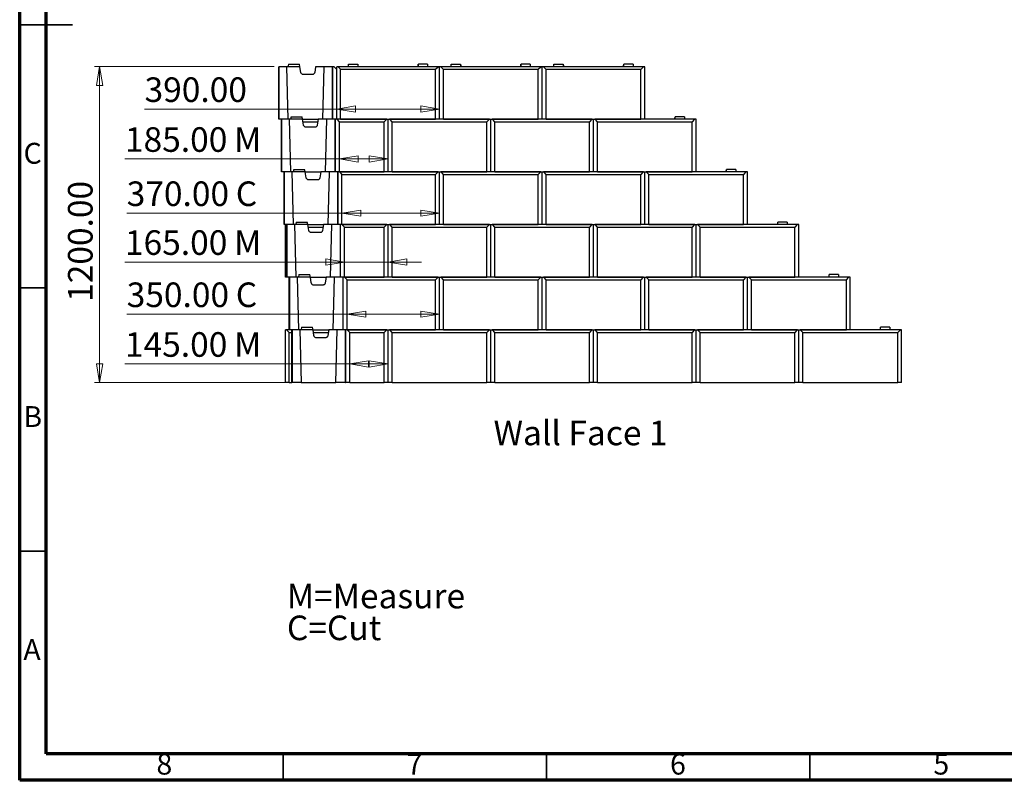
# Model space of a CAD drawing. Units: millimetres. Extents: x 15 to 415, y 5 to 292.
# Drawn here: x 15 to 202, y 5 to 149 of the extents above; entities that cross this region are included whole.
import ezdxf

# ---------------------------------------------------------------- set-up
doc = ezdxf.new("R2010")
doc.units = ezdxf.units.MM
doc.styles.add('SLDTEXTSTYLE0', font='TXT', dxfattribs={"width": 0.75})
doc.dimstyles.new('SLDDIMSTYLE0', dxfattribs={"dimtxt": 4.666667, "dimasz": 3.556, "dimexe": 0, "dimexo": 0.0625, "dimgap": 1.166667, "dimtad": 1, "dimlfac": 20, "dimrnd": 1e-09, "dimzin": 4, "dimdsep": 46, "dimtxsty": 'SLDTEXTSTYLE0', "dimblk1": 'CLOSED', "dimblk2": 'CLOSED', "dimsah": 1, "dimcen": 0.09, "dimadec": 0, "dimazin": 1, "dimtfac": 1, "dimtofl": 0, "dimtmove": 0, "dimatfit": 3, "dimldrblk": 'CLOSED', "dimfxl": 1, "dimfrac": 2, "dimtolj": 1, "dimtzin": 12, "dimarcsym": 0})

# ---------------------------------------------------------------- blocks, each defined once
blk = doc.blocks.new('_Closed')
at = {"color": 0, "linetype": 'ByBlock', "lineweight": -2}
for p, q in [((-1, 0.166667), (0, 0)), ((-1, 0.166667), (-1, -0.166667)), ((0, 0), (-1, -0.166667)), ((0, 0), (-1, 0))]:
    blk.add_line(p, q, dxfattribs=at)
blk = doc.blocks.new('_D')
at = {"color": 7, "linetype": 'Continuous', "lineweight": 0}
for p, q in [((77.68, 84.08), (34.98, 84.08)), ((84.93, 84.08), (77.68, 84.08))]:
    blk.add_line(p, q, dxfattribs=at)
at = {"color": 7, "linetype": 'Continuous', "lineweight": 18, "xscale": 3.556, "yscale": 3.556, "rotation": 180}
blk.add_blockref('_Closed', (77.68, 84.08, -55.73), dxfattribs=at)
at = {"color": 7, "linetype": 'Continuous', "lineweight": 18, "xscale": 3.556, "yscale": 3.556}
blk.add_blockref('_Closed', (84.93, 84.08, -55.73), dxfattribs=at)
at = {"color": 7, "linetype": 'Continuous', "lineweight": 18, "attachment_point": 1, "style": 'SLDTEXTSTYLE0'}
for s, insert, char_height in [('145.00', (34.98, 90.1), 4.667), ('M', (55.69, 90.1), 4.67)]:
    blk.add_mtext(s, dxfattribs=dict(at, insert=insert, char_height=char_height))
blk = doc.blocks.new('_D_1')
at = {"color": 7, "linetype": 'Continuous', "lineweight": 0}
for p, q in [((94.68, 99.53), (94.68, 92.52)), ((77.18, 93.52), (35.31, 93.52)), ((94.68, 93.52), (77.18, 93.52))]:
    blk.add_line(p, q, dxfattribs=at)
at = {"color": 7, "linetype": 'Continuous', "lineweight": 18, "xscale": 3.556, "yscale": 3.556, "rotation": 180}
blk.add_blockref('_Closed', (77.18, 93.52, -55.73), dxfattribs=at)
at = {"color": 7, "linetype": 'Continuous', "lineweight": 18, "xscale": 3.556, "yscale": 3.556}
blk.add_blockref('_Closed', (94.68, 93.52, -55.73), dxfattribs=at)
at = {"color": 7, "linetype": 'Continuous', "lineweight": 18, "attachment_point": 1, "style": 'SLDTEXTSTYLE0'}
for s, insert, char_height in [('350.00', (35.31, 99.54), 4.667), ('C', (56.02, 99.54), 4.67)]:
    blk.add_mtext(s, dxfattribs=dict(at, insert=insert, char_height=char_height))
blk = doc.blocks.new('_D_2')
at = {"color": 7, "linetype": 'Continuous', "lineweight": 0}
for p, q in [((76.68, 103.43), (34.98, 103.43)), ((84.93, 103.43), (76.68, 103.43)), ((84.93, 103.43), (91.28, 103.43))]:
    blk.add_line(p, q, dxfattribs=at)
at = {"color": 7, "linetype": 'Continuous', "lineweight": 18, "xscale": 3.556, "yscale": 3.556}
blk.add_blockref('_Closed', (76.68, 103.43, -55.73), dxfattribs=at)
at = {"color": 7, "linetype": 'Continuous', "lineweight": 18, "xscale": 3.556, "yscale": 3.556, "rotation": 180}
blk.add_blockref('_Closed', (84.93, 103.43, -55.73), dxfattribs=at)
at = {"color": 7, "linetype": 'Continuous', "lineweight": 18, "attachment_point": 1, "style": 'SLDTEXTSTYLE0'}
for s, insert, char_height in [('165.00', (34.98, 109.45), 4.667), ('M', (55.69, 109.45), 4.67)]:
    blk.add_mtext(s, dxfattribs=dict(at, insert=insert, char_height=char_height))
blk = doc.blocks.new('_D_3')
at = {"color": 7, "linetype": 'Continuous', "lineweight": 0}
for p, q in [((94.68, 119.53), (94.68, 111.71)), ((76.18, 112.71), (35.31, 112.71)), ((94.68, 112.71), (76.18, 112.71))]:
    blk.add_line(p, q, dxfattribs=at)
at = {"color": 7, "linetype": 'Continuous', "lineweight": 18, "xscale": 3.556, "yscale": 3.556, "rotation": 180}
blk.add_blockref('_Closed', (76.18, 112.71, -55.73), dxfattribs=at)
at = {"color": 7, "linetype": 'Continuous', "lineweight": 18, "xscale": 3.556, "yscale": 3.556}
blk.add_blockref('_Closed', (94.68, 112.71, -55.73), dxfattribs=at)
at = {"color": 7, "linetype": 'Continuous', "lineweight": 18, "attachment_point": 1, "style": 'SLDTEXTSTYLE0'}
for s, insert, char_height in [('370.00', (35.31, 118.73), 4.667), ('C', (56.02, 118.73), 4.67)]:
    blk.add_mtext(s, dxfattribs=dict(at, insert=insert, char_height=char_height))
blk = doc.blocks.new('_D_4')
at = {"color": 7, "linetype": 'Continuous', "lineweight": 0}
for p, q in [((84.93, 129.53), (84.93, 122.01)), ((75.68, 123.01), (34.98, 123.01)), ((84.93, 123.01), (75.68, 123.01))]:
    blk.add_line(p, q, dxfattribs=at)
at = {"color": 7, "linetype": 'Continuous', "lineweight": 18, "xscale": 3.556, "yscale": 3.556, "rotation": 180}
blk.add_blockref('_Closed', (75.68, 123.01, -55.73), dxfattribs=at)
at = {"color": 7, "linetype": 'Continuous', "lineweight": 18, "xscale": 3.556, "yscale": 3.556}
blk.add_blockref('_Closed', (84.93, 123.01, -55.73), dxfattribs=at)
at = {"color": 7, "linetype": 'Continuous', "lineweight": 18, "attachment_point": 1, "style": 'SLDTEXTSTYLE0'}
for s, insert, char_height in [('185.00', (34.98, 129.02), 4.667), ('M', (55.69, 129.02), 4.67)]:
    blk.add_mtext(s, dxfattribs=dict(at, insert=insert, char_height=char_height))
blk = doc.blocks.new('_D_5')
at = {"color": 7, "linetype": 'Continuous', "lineweight": 0}
for p, q in [((94.68, 139.53), (94.68, 131.47)), ((75.18, 132.47), (38.7, 132.47)), ((94.68, 132.47), (75.18, 132.47))]:
    blk.add_line(p, q, dxfattribs=at)
at = {"color": 7, "linetype": 'Continuous', "lineweight": 18, "xscale": 3.556, "yscale": 3.556, "rotation": 180}
blk.add_blockref('_Closed', (75.18, 132.47, -55.73), dxfattribs=at)
at = {"color": 7, "linetype": 'Continuous', "lineweight": 18, "xscale": 3.556, "yscale": 3.556}
blk.add_blockref('_Closed', (94.68, 132.47, -55.73), dxfattribs=at)
at = {"color": 7, "linetype": 'Continuous', "lineweight": 18, "insert": (38.7, 138.49), "char_height": 4.667, "attachment_point": 1, "style": 'SLDTEXTSTYLE0'}
blk.add_mtext('390.00', dxfattribs=at)
blk = doc.blocks.new('_D_6')
at = {"color": 7, "linetype": 'Continuous', "lineweight": 0}
for p, q in [((63.28, 140.53), (29.18, 140.53)), ((30.18, 80.53), (30.18, 140.53)), ((65.78, 80.53), (29.18, 80.53))]:
    blk.add_line(p, q, dxfattribs=at)
at = {"color": 7, "linetype": 'Continuous', "lineweight": 18, "xscale": 3.556, "yscale": 3.556}
for p, rotation in [((30.18, 140.53, -55.73), 90), ((30.18, 80.53, -55.73), 270)]:
    blk.add_blockref('_Closed', p, dxfattribs=dict(at, rotation=rotation))
at = {"color": 7, "linetype": 'Continuous', "lineweight": 18, "insert": (24.17, 95.86), "char_height": 4.667, "attachment_point": 1, "rotation": 90, "style": 'SLDTEXTSTYLE0'}
blk.add_mtext('1200.00', dxfattribs=at)

msp = doc.modelspace()

# ---------------------------------------------------------------- linework, layer by layer
at = {"color": 7, "linetype": 'Continuous', "lineweight": 70}
for p, q in [((15, 5), (15, 292)), ((20, 10), (20, 287)), ((410, 10), (20, 10)), ((415, 5), (15, 5))]:
    msp.add_line(p, q, dxfattribs=at)
at = {"color": 7, "linetype": 'Continuous', "lineweight": 35}
for p, q in [((14.999, 148.5), (25.001, 148.5)), ((20, 148.5), (15, 148.5)), ((20, 98.5), (15, 98.5)), ((20, 48.5), (15, 48.5)), ((65, 10), (65, 5)), ((115, 10), (115, 5)), ((165, 10), (165, 5))]:
    msp.add_line(p, q, dxfattribs=at)
at = {"color": 7, "linetype": 'Continuous', "lineweight": 25}
for p, q in [((64.18114, 130.52545), (64.18114, 140.52545)), ((64.28114, 140.52545), (64.18114, 140.52545)), ((64.28114, 130.52545), (64.28114, 140.52545)), ((65.68114, 140.52545), (64.28114, 140.52545)), ((65.68114, 140.52545), (65.93114, 130.52545)), ((65.83114, 140.52545), (65.68114, 140.52545)), ((65.93114, 140.52545), (65.83114, 140.52545)), ((66.01447, 141.02545), (65.93114, 140.52545)), ((68.18114, 140.52545), (65.93114, 140.52545)), ((66.01447, 141.02545), (68.0978, 141.02545)), ((68.18114, 140.52545), (68.0978, 141.02545)), ((68.3615, 139.44325), (68.18114, 140.52545)), ((71.18114, 140.52545), (71.00077, 139.44325)), ((71.18114, 140.52545), (71.00077, 139.44325)), ((71.78114, 140.52545), (71.18114, 140.52545)), ((72.78114, 140.52545), (71.78114, 140.52545)), ((72.53114, 130.52545), (72.78114, 140.52545)), ((74.38114, 140.52545), (72.78114, 140.52545)), ((74.38114, 130.52545), (74.38114, 140.52545)), ((74.38114, 140.52545), (74.43114, 140.52545)), ((74.43114, 130.52545), (74.43114, 140.52545)), ((74.68114, 140.52545), (74.43114, 140.52545)), ((74.68114, 140.52545), (75.15614, 140.05045)), ((75.18114, 140.05045), (75.18114, 140.52545)), ((75.43114, 140.52545), (75.18114, 140.52545)), ((75.43114, 140.52545), (75.90614, 140.05045)), ((94.43114, 140.52545), (75.43114, 140.52545)), ((77.43114, 140.52545), (77.43114, 141.02545)), ((77.43114, 141.02545), (79.18114, 141.02545)), ((79.18114, 141.02545), (79.18114, 140.52545)), ((79.18114, 141.02545), (79.19731, 141.02545)), ((90.66496, 141.02545), (90.68114, 141.02545)), ((90.68114, 140.52545), (90.68114, 141.02545)), ((92.43114, 141.02545), (90.68114, 141.02545)), ((92.43114, 141.02545), (92.43114, 140.52545)), ((93.95614, 140.05045), (94.43114, 140.52545)), ((94.68114, 140.52545), (94.43114, 140.52545)), ((94.68114, 130.52545), (94.68114, 140.52545)), ((94.93114, 140.52545), (94.68114, 140.52545)), ((94.93114, 140.52545), (95.40614, 140.05045)), ((113.93114, 140.52545), (94.93114, 140.52545)), ((96.93114, 140.52545), (96.93114, 141.02545)), ((96.93114, 141.02545), (98.68114, 141.02545)), ((98.68114, 141.02545), (98.68114, 140.52545)), ((98.68114, 141.02545), (98.69731, 141.02545)), ((110.16496, 141.02545), (110.18114, 141.02545)), ((110.18114, 140.52545), (110.18114, 141.02545)), ((111.93114, 141.02545), (110.18114, 141.02545)), ((111.93114, 141.02545), (111.93114, 140.52545)), ((113.45614, 140.05045), (113.93114, 140.52545)), ((114.18114, 140.52545), (113.93114, 140.52545)), ((114.18114, 130.52545), (114.18114, 140.52545)), ((114.43114, 140.52545), (114.18114, 140.52545)), ((114.43114, 140.52545), (114.90614, 140.05045)), ((133.43114, 140.52545), (114.43114, 140.52545)), ((116.43114, 140.52545), (116.43114, 141.02545)), ((116.43114, 141.02545), (118.18114, 141.02545)), ((118.18114, 141.02545), (118.18114, 140.52545)), ((118.18114, 141.02545), (118.19731, 141.02545)), ((129.66496, 141.02545), (129.68114, 141.02545)), ((129.68114, 140.52545), (129.68114, 141.02545)), ((131.43114, 141.02545), (129.68114, 141.02545)), ((131.43114, 141.02545), (131.43114, 140.52545)), ((132.95614, 140.05045), (133.43114, 140.52545)), ((133.68114, 140.52545), (133.43114, 140.52545)), ((133.68114, 130.52545), (133.68114, 140.52545)), ((70.50757, 139.02545), (68.8547, 139.02545)), ((75.15614, 140.05045), (75.18114, 140.05045)), ((75.18114, 130.52545), (75.18114, 140.05045)), ((75.90614, 140.05045), (75.93114, 140.05045)), ((75.93114, 130.52545), (75.93114, 140.05045)), ((75.93114, 140.05045), (93.93114, 140.05045)), ((93.93114, 130.52545), (93.93114, 140.05045)), ((93.93114, 140.05045), (93.95614, 140.05045)), ((95.40614, 140.05045), (95.43114, 140.05045)), ((95.43114, 130.52545), (95.43114, 140.05045)), ((95.43114, 140.05045), (113.43114, 140.05045)), ((113.43114, 130.52545), (113.43114, 140.05045)), ((113.43114, 140.05045), (113.45614, 140.05045)), ((114.90614, 140.05045), (114.93114, 140.05045)), ((114.93114, 130.52545), (114.93114, 140.05045)), ((114.93114, 140.05045), (132.93114, 140.05045)), ((132.93114, 130.52545), (132.93114, 140.05045)), ((132.93114, 140.05045), (132.95614, 140.05045)), ((66.51447, 131.02545), (66.43114, 130.52545)), ((66.51447, 131.02545), (68.5978, 131.02545)), ((68.68114, 130.52545), (68.5978, 131.02545)), ((139.41496, 131.02545), (139.43114, 131.02545)), ((139.43114, 130.52545), (139.43114, 131.02545)), ((141.18114, 131.02545), (139.43114, 131.02545)), ((141.18114, 131.02545), (141.18114, 130.52545)), ((64.28114, 130.52545), (64.18114, 130.52545)), ((64.68114, 130.52545), (64.28114, 130.52545)), ((64.68114, 120.52545), (64.68114, 130.52545)), ((64.78114, 130.52545), (64.68114, 130.52545)), ((64.78114, 120.52545), (64.78114, 130.52545)), ((66.18114, 130.52545), (64.78114, 130.52545)), ((66.33114, 130.52545), (66.18114, 130.52545)), ((66.18114, 130.52545), (66.43114, 120.52545)), ((66.43114, 130.52545), (66.33114, 130.52545)), ((68.68114, 130.52545), (66.43114, 130.52545)), ((68.68114, 130.52545), (71.68114, 130.52545)), ((68.8615, 129.44325), (68.68114, 130.52545)), ((68.7603, 130.05045), (71.60197, 130.05045)), ((71.00757, 129.02545), (69.3547, 129.02545)), ((71.68114, 130.52545), (71.50077, 129.44325)), ((71.68114, 130.52545), (71.50077, 129.44325)), ((72.28114, 130.52545), (71.68114, 130.52545)), ((73.28114, 130.52545), (72.28114, 130.52545)), ((73.03114, 120.52545), (73.28114, 130.52545)), ((74.88114, 130.52545), (73.28114, 130.52545)), ((74.88114, 120.52545), (74.88114, 130.52545)), ((74.88114, 130.52545), (74.93114, 130.52545)), ((74.93114, 120.52545), (74.93114, 130.52545)), ((75.18114, 130.52545), (74.93114, 130.52545)), ((84.68114, 130.52545), (75.18114, 130.52545)), ((75.18114, 130.52545), (75.65614, 130.05045)), ((75.65614, 130.05045), (75.68114, 130.05045)), ((75.68114, 130.05045), (84.18114, 130.05045)), ((75.68114, 120.52545), (75.68114, 130.05045)), ((75.93114, 130.52545), (93.93114, 130.52545)), ((84.18114, 120.52545), (84.18114, 130.05045)), ((84.18114, 130.05045), (84.20614, 130.05045)), ((84.20614, 130.05045), (84.68114, 130.52545)), ((84.93114, 120.52545), (84.93114, 130.52545)), ((85.18114, 130.52545), (85.65614, 130.05045)), ((104.18114, 130.52545), (85.18114, 130.52545)), ((85.65614, 130.05045), (85.68114, 130.05045)), ((85.68114, 120.52545), (85.68114, 130.05045)), ((85.68114, 130.05045), (103.68114, 130.05045)), ((95.43114, 130.52545), (113.43114, 130.52545)), ((103.68114, 120.52545), (103.68114, 130.05045)), ((103.68114, 130.05045), (103.70614, 130.05045)), ((103.70614, 130.05045), (104.18114, 130.52545)), ((104.43114, 120.52545), (104.43114, 130.52545)), ((104.68114, 130.52545), (105.15614, 130.05045)), ((123.68114, 130.52545), (104.68114, 130.52545)), ((105.15614, 130.05045), (105.18114, 130.05045)), ((105.18114, 120.52545), (105.18114, 130.05045)), ((105.18114, 130.05045), (123.18114, 130.05045)), ((114.93114, 130.52545), (132.93114, 130.52545)), ((123.18114, 120.52545), (123.18114, 130.05045)), ((123.18114, 130.05045), (123.20614, 130.05045)), ((123.20614, 130.05045), (123.68114, 130.52545)), ((123.93114, 120.52545), (123.93114, 130.52545)), ((124.18114, 130.52545), (124.65614, 130.05045)), ((143.18114, 130.52545), (124.18114, 130.52545)), ((124.65614, 130.05045), (124.68114, 130.05045)), ((124.68114, 120.52545), (124.68114, 130.05045)), ((124.68114, 130.05045), (142.68114, 130.05045)), ((142.68114, 120.52545), (142.68114, 130.05045)), ((142.68114, 130.05045), (142.70614, 130.05045)), ((142.70614, 130.05045), (143.18114, 130.52545)), ((143.43114, 130.52545), (143.18114, 130.52545)), ((143.43114, 120.52545), (143.43114, 130.52545)), ((64.78114, 120.52545), (64.68114, 120.52545)), ((65.18114, 120.52545), (64.78114, 120.52545)), ((65.18114, 110.52545), (65.18114, 120.52545)), ((65.28114, 120.52545), (65.18114, 120.52545)), ((65.28114, 110.52545), (65.28114, 120.52545)), ((66.68114, 120.52545), (65.28114, 120.52545)), ((66.68114, 120.52545), (66.93114, 110.52545)), ((66.83114, 120.52545), (66.68114, 120.52545)), ((66.93114, 120.52545), (66.83114, 120.52545)), ((67.01447, 121.02545), (66.93114, 120.52545)), ((69.18114, 120.52545), (66.93114, 120.52545)), ((67.01447, 121.02545), (69.0978, 121.02545)), ((69.18114, 120.52545), (69.0978, 121.02545)), ((69.18114, 120.52545), (72.18114, 120.52545)), ((69.3615, 119.44325), (69.18114, 120.52545)), ((72.18114, 120.52545), (72.00077, 119.44325)), ((72.18114, 120.52545), (72.00077, 119.44325)), ((72.78114, 120.52545), (72.18114, 120.52545)), ((73.78114, 120.52545), (72.78114, 120.52545)), ((73.53114, 110.52545), (73.78114, 120.52545)), ((75.38114, 120.52545), (73.78114, 120.52545)), ((75.38114, 110.52545), (75.38114, 120.52545)), ((75.38114, 120.52545), (75.43114, 120.52545)), ((75.43114, 110.52545), (75.43114, 120.52545)), ((75.68114, 120.52545), (75.43114, 120.52545)), ((94.43114, 120.52545), (75.68114, 120.52545)), ((75.68114, 120.52545), (84.18114, 120.52545)), ((75.68114, 120.52545), (76.15614, 120.05045)), ((76.15614, 120.05045), (76.18114, 120.05045)), ((76.18114, 120.05045), (93.93114, 120.05045)), ((76.18114, 110.52545), (76.18114, 120.05045)), ((85.68114, 120.52545), (103.68114, 120.52545)), ((93.93114, 110.52545), (93.93114, 120.05045)), ((93.93114, 120.05045), (93.95614, 120.05045)), ((93.95614, 120.05045), (94.43114, 120.52545)), ((94.68114, 110.52545), (94.68114, 120.52545)), ((94.93114, 120.52545), (95.40614, 120.05045)), ((113.93114, 120.52545), (94.93114, 120.52545)), ((95.40614, 120.05045), (95.43114, 120.05045)), ((95.43114, 110.52545), (95.43114, 120.05045)), ((95.43114, 120.05045), (113.43114, 120.05045)), ((105.18114, 120.52545), (123.18114, 120.52545)), ((113.43114, 110.52545), (113.43114, 120.05045)), ((113.43114, 120.05045), (113.45614, 120.05045)), ((113.45614, 120.05045), (113.93114, 120.52545)), ((114.18114, 110.52545), (114.18114, 120.52545)), ((114.43114, 120.52545), (114.90614, 120.05045)), ((133.43114, 120.52545), (114.43114, 120.52545)), ((114.90614, 120.05045), (114.93114, 120.05045)), ((114.93114, 110.52545), (114.93114, 120.05045)), ((114.93114, 120.05045), (132.93114, 120.05045)), ((124.68114, 120.52545), (142.68114, 120.52545)), ((132.93114, 110.52545), (132.93114, 120.05045)), ((132.93114, 120.05045), (132.95614, 120.05045)), ((132.95614, 120.05045), (133.43114, 120.52545)), ((133.68114, 110.52545), (133.68114, 120.52545)), ((133.93114, 120.52545), (134.40614, 120.05045)), ((152.93114, 120.52545), (133.93114, 120.52545)), ((134.40614, 120.05045), (134.43114, 120.05045)), ((134.43114, 110.52545), (134.43114, 120.05045)), ((134.43114, 120.05045), (152.43114, 120.05045)), ((149.16496, 121.02545), (149.18114, 121.02545)), ((149.18114, 120.52545), (149.18114, 121.02545)), ((150.93114, 121.02545), (149.18114, 121.02545)), ((150.93114, 121.02545), (150.93114, 120.52545)), ((152.43114, 110.52545), (152.43114, 120.05045)), ((152.43114, 120.05045), (152.45614, 120.05045)), ((152.45614, 120.05045), (152.93114, 120.52545)), ((153.18114, 120.52545), (152.93114, 120.52545)), ((153.18114, 110.52545), (153.18114, 120.52545)), ((71.50757, 119.02545), (69.8547, 119.02545)), ((65.28114, 110.52545), (65.18114, 110.52545)), ((65.68114, 110.52545), (65.28114, 110.52545)), ((65.43114, 100.52545), (65.43114, 110.52545)), ((65.68114, 100.52545), (65.68114, 110.52545)), ((65.78114, 110.52545), (65.68114, 110.52545)), ((65.78114, 100.52545), (65.78114, 110.52545)), ((67.18114, 110.52545), (65.78114, 110.52545)), ((67.33114, 110.52545), (67.18114, 110.52545)), ((67.18114, 110.52545), (67.43114, 100.52545)), ((67.43114, 110.52545), (67.33114, 110.52545)), ((67.51447, 111.02545), (67.43114, 110.52545)), ((69.68114, 110.52545), (67.43114, 110.52545)), ((67.51447, 111.02545), (69.5978, 111.02545)), ((69.68114, 110.52545), (69.5978, 111.02545)), ((69.8615, 109.44325), (69.68114, 110.52545)), ((69.68114, 110.52545), (72.68114, 110.52545)), ((72.68114, 110.52545), (72.50077, 109.44325)), ((72.68114, 110.52545), (72.50077, 109.44325)), ((73.28114, 110.52545), (72.68114, 110.52545)), ((74.28114, 110.52545), (73.28114, 110.52545)), ((74.03114, 100.52545), (74.28114, 110.52545)), ((75.88114, 110.52545), (74.28114, 110.52545)), ((75.88114, 100.52545), (75.88114, 110.52545)), ((75.88114, 110.52545), (75.93114, 110.52545)), ((75.93114, 100.52545), (75.93114, 110.52545)), ((76.18114, 110.52545), (75.93114, 110.52545)), ((84.68114, 110.52545), (76.18114, 110.52545)), ((76.18114, 110.52545), (93.93114, 110.52545)), ((76.18114, 110.52545), (76.65614, 110.05045)), ((84.20614, 110.05045), (84.68114, 110.52545)), ((84.93114, 100.52545), (84.93114, 110.52545)), ((85.18114, 110.52545), (85.65614, 110.05045)), ((104.18114, 110.52545), (85.18114, 110.52545)), ((95.43114, 110.52545), (113.43114, 110.52545)), ((103.70614, 110.05045), (104.18114, 110.52545)), ((104.43114, 100.52545), (104.43114, 110.52545)), ((104.68114, 110.52545), (105.15614, 110.05045)), ((123.68114, 110.52545), (104.68114, 110.52545)), ((114.93114, 110.52545), (132.93114, 110.52545)), ((123.20614, 110.05045), (123.68114, 110.52545)), ((123.93114, 100.52545), (123.93114, 110.52545)), ((124.18114, 110.52545), (124.65614, 110.05045)), ((143.18114, 110.52545), (124.18114, 110.52545)), ((134.43114, 110.52545), (152.43114, 110.52545)), ((142.70614, 110.05045), (143.18114, 110.52545)), ((143.43114, 100.52545), (143.43114, 110.52545)), ((143.68114, 110.52545), (144.15614, 110.05045)), ((162.68114, 110.52545), (143.68114, 110.52545)), ((158.91496, 111.02545), (158.93114, 111.02545)), ((158.93114, 110.52545), (158.93114, 111.02545)), ((160.68114, 111.02545), (158.93114, 111.02545)), ((160.68114, 111.02545), (160.68114, 110.52545)), ((162.20614, 110.05045), (162.68114, 110.52545)), ((162.93114, 110.52545), (162.68114, 110.52545)), ((162.93114, 100.52545), (162.93114, 110.52545)), ((69.7603, 110.05045), (72.60197, 110.05045)), ((72.00757, 109.02545), (70.3547, 109.02545)), ((76.65614, 110.05045), (76.68114, 110.05045)), ((76.68114, 110.05045), (84.18114, 110.05045)), ((76.68114, 100.52545), (76.68114, 110.05045)), ((84.18114, 100.52545), (84.18114, 110.05045)), ((84.18114, 110.05045), (84.20614, 110.05045)), ((85.65614, 110.05045), (85.68114, 110.05045)), ((85.68114, 100.52545), (85.68114, 110.05045)), ((85.68114, 110.05045), (103.68114, 110.05045)), ((103.68114, 100.52545), (103.68114, 110.05045)), ((103.68114, 110.05045), (103.70614, 110.05045)), ((105.15614, 110.05045), (105.18114, 110.05045)), ((105.18114, 100.52545), (105.18114, 110.05045)), ((105.18114, 110.05045), (123.18114, 110.05045)), ((123.18114, 100.52545), (123.18114, 110.05045)), ((123.18114, 110.05045), (123.20614, 110.05045)), ((124.65614, 110.05045), (124.68114, 110.05045)), ((124.68114, 100.52545), (124.68114, 110.05045)), ((124.68114, 110.05045), (142.68114, 110.05045)), ((142.68114, 100.52545), (142.68114, 110.05045)), ((142.68114, 110.05045), (142.70614, 110.05045)), ((144.15614, 110.05045), (144.18114, 110.05045)), ((144.18114, 100.52545), (144.18114, 110.05045)), ((144.18114, 110.05045), (162.18114, 110.05045)), ((162.18114, 100.52545), (162.18114, 110.05045)), ((162.18114, 110.05045), (162.20614, 110.05045)), ((68.01447, 101.02545), (67.93114, 100.52545)), ((68.01447, 101.02545), (70.0978, 101.02545)), ((70.18114, 100.52545), (70.0978, 101.02545)), ((168.66496, 101.02545), (168.68114, 101.02545)), ((168.68114, 100.52545), (168.68114, 101.02545)), ((170.43114, 101.02545), (168.68114, 101.02545)), ((170.43114, 101.02545), (170.43114, 100.52545)), ((65.68114, 100.52545), (65.43114, 100.52545)), ((65.78114, 100.52545), (65.68114, 100.52545)), ((66.18114, 100.52545), (65.78114, 100.52545)), ((66.18114, 90.52545), (66.18114, 100.52545)), ((66.28114, 100.52545), (66.18114, 100.52545)), ((66.28114, 90.52545), (66.28114, 100.52545)), ((67.68114, 100.52545), (66.28114, 100.52545)), ((67.68114, 100.52545), (67.93114, 90.52545)), ((67.83114, 100.52545), (67.68114, 100.52545)), ((67.93114, 100.52545), (67.83114, 100.52545)), ((70.18114, 100.52545), (67.93114, 100.52545)), ((70.18114, 100.52545), (73.18114, 100.52545)), ((70.3615, 99.44325), (70.18114, 100.52545)), ((73.18114, 100.52545), (73.00077, 99.44325)), ((73.18114, 100.52545), (73.00077, 99.44325)), ((73.78114, 100.52545), (73.18114, 100.52545)), ((74.78114, 100.52545), (73.78114, 100.52545)), ((74.53114, 90.52545), (74.78114, 100.52545)), ((76.38114, 100.52545), (74.78114, 100.52545)), ((76.38114, 90.52545), (76.38114, 100.52545)), ((76.38114, 100.52545), (76.43114, 100.52545)), ((76.43114, 90.52545), (76.43114, 100.52545)), ((76.68114, 100.52545), (76.43114, 100.52545)), ((76.68114, 100.52545), (84.18114, 100.52545)), ((94.43114, 100.52545), (76.68114, 100.52545)), ((76.68114, 100.52545), (77.15614, 100.05045)), ((77.15614, 100.05045), (77.18114, 100.05045)), ((77.18114, 100.05045), (93.93114, 100.05045)), ((77.18114, 90.52545), (77.18114, 100.05045)), ((85.68114, 100.52545), (103.68114, 100.52545)), ((93.93114, 90.52545), (93.93114, 100.05045)), ((93.93114, 100.05045), (93.95614, 100.05045)), ((93.95614, 100.05045), (94.43114, 100.52545)), ((94.68114, 90.52545), (94.68114, 100.52545)), ((94.93114, 100.52545), (95.40614, 100.05045)), ((113.93114, 100.52545), (94.93114, 100.52545)), ((95.40614, 100.05045), (95.43114, 100.05045)), ((95.43114, 90.52545), (95.43114, 100.05045)), ((95.43114, 100.05045), (113.43114, 100.05045)), ((105.18114, 100.52545), (123.18114, 100.52545)), ((113.43114, 90.52545), (113.43114, 100.05045)), ((113.43114, 100.05045), (113.45614, 100.05045)), ((113.45614, 100.05045), (113.93114, 100.52545)), ((114.18114, 90.52545), (114.18114, 100.52545)), ((114.43114, 100.52545), (114.90614, 100.05045)), ((133.43114, 100.52545), (114.43114, 100.52545)), ((114.90614, 100.05045), (114.93114, 100.05045)), ((114.93114, 90.52545), (114.93114, 100.05045)), ((114.93114, 100.05045), (132.93114, 100.05045)), ((124.68114, 100.52545), (142.68114, 100.52545)), ((132.93114, 90.52545), (132.93114, 100.05045)), ((132.93114, 100.05045), (132.95614, 100.05045)), ((132.95614, 100.05045), (133.43114, 100.52545)), ((133.68114, 90.52545), (133.68114, 100.52545)), ((133.93114, 100.52545), (134.40614, 100.05045)), ((152.93114, 100.52545), (133.93114, 100.52545)), ((134.40614, 100.05045), (134.43114, 100.05045)), ((134.43114, 90.52545), (134.43114, 100.05045)), ((134.43114, 100.05045), (152.43114, 100.05045)), ((144.18114, 100.52545), (162.18114, 100.52545)), ((152.43114, 90.52545), (152.43114, 100.05045)), ((152.43114, 100.05045), (152.45614, 100.05045)), ((152.45614, 100.05045), (152.93114, 100.52545)), ((153.18114, 90.52545), (153.18114, 100.52545)), ((153.43114, 100.52545), (153.90614, 100.05045)), ((172.43114, 100.52545), (153.43114, 100.52545)), ((153.90614, 100.05045), (153.93114, 100.05045)), ((153.93114, 90.52545), (153.93114, 100.05045)), ((153.93114, 100.05045), (171.93114, 100.05045)), ((171.93114, 90.52545), (171.93114, 100.05045)), ((171.93114, 100.05045), (171.95614, 100.05045)), ((171.95614, 100.05045), (172.43114, 100.52545)), ((172.68114, 100.52545), (172.43114, 100.52545)), ((172.68114, 90.52545), (172.68114, 100.52545)), ((72.50757, 99.02545), (70.8547, 99.02545)), ((65.43114, 80.52545), (65.43114, 90.52545)), ((65.68114, 90.52545), (65.43114, 90.52545)), ((65.68114, 90.52545), (66.15614, 90.05045)), ((66.18114, 90.52545), (65.68114, 90.52545)), ((66.15614, 90.05045), (66.18114, 90.05045)), ((66.28114, 90.52545), (66.18114, 90.52545)), ((66.18114, 80.52545), (66.18114, 90.05045)), ((66.18114, 90.05045), (66.68114, 90.05045)), ((66.68114, 90.52545), (66.28114, 90.52545)), ((66.68114, 80.52545), (66.68114, 90.52545)), ((66.78114, 90.52545), (66.68114, 90.52545)), ((66.78114, 80.52545), (66.78114, 90.52545)), ((68.18114, 90.52545), (66.78114, 90.52545)), ((68.33114, 90.52545), (68.18114, 90.52545)), ((68.18114, 90.52545), (68.43114, 80.52545)), ((68.43114, 90.52545), (68.33114, 90.52545)), ((68.51447, 91.02545), (68.43114, 90.52545)), ((70.68114, 90.52545), (68.43114, 90.52545)), ((68.51447, 91.02545), (70.5978, 91.02545)), ((70.68114, 90.52545), (70.5978, 91.02545)), ((70.8615, 89.44325), (70.68114, 90.52545)), ((70.68114, 90.52545), (73.68114, 90.52545)), ((70.7603, 90.05045), (73.60197, 90.05045)), ((73.68114, 90.52545), (73.50077, 89.44325)), ((73.68114, 90.52545), (73.50077, 89.44325)), ((74.28114, 90.52545), (73.68114, 90.52545)), ((75.28114, 90.52545), (74.28114, 90.52545)), ((75.03114, 80.52545), (75.28114, 90.52545)), ((76.88114, 90.52545), (75.28114, 90.52545)), ((76.88114, 80.52545), (76.88114, 90.52545)), ((76.88114, 90.52545), (76.93114, 90.52545)), ((76.93114, 80.52545), (76.93114, 90.52545)), ((77.18114, 90.52545), (76.93114, 90.52545)), ((77.18114, 90.52545), (93.93114, 90.52545)), ((84.68114, 90.52545), (77.18114, 90.52545)), ((77.18114, 90.52545), (77.65614, 90.05045)), ((77.65614, 90.05045), (77.68114, 90.05045)), ((77.68114, 90.05045), (84.18114, 90.05045)), ((77.68114, 80.52545), (77.68114, 90.05045)), ((84.18114, 80.52545), (84.18114, 90.05045)), ((84.18114, 90.05045), (84.20614, 90.05045)), ((84.20614, 90.05045), (84.68114, 90.52545)), ((84.93114, 80.52545), (84.93114, 90.52545)), ((85.18114, 90.52545), (85.65614, 90.05045)), ((104.18114, 90.52545), (85.18114, 90.52545)), ((85.65614, 90.05045), (85.68114, 90.05045)), ((85.68114, 80.52545), (85.68114, 90.05045)), ((85.68114, 90.05045), (103.68114, 90.05045)), ((95.43114, 90.52545), (113.43114, 90.52545)), ((103.68114, 80.52545), (103.68114, 90.05045)), ((103.68114, 90.05045), (103.70614, 90.05045)), ((103.70614, 90.05045), (104.18114, 90.52545)), ((104.43114, 80.52545), (104.43114, 90.52545)), ((104.68114, 90.52545), (105.15614, 90.05045)), ((123.68114, 90.52545), (104.68114, 90.52545)), ((105.15614, 90.05045), (105.18114, 90.05045)), ((105.18114, 80.52545), (105.18114, 90.05045)), ((105.18114, 90.05045), (123.18114, 90.05045)), ((114.93114, 90.52545), (132.93114, 90.52545)), ((123.18114, 80.52545), (123.18114, 90.05045)), ((123.18114, 90.05045), (123.20614, 90.05045)), ((123.20614, 90.05045), (123.68114, 90.52545)), ((123.93114, 80.52545), (123.93114, 90.52545)), ((124.18114, 90.52545), (124.65614, 90.05045)), ((143.18114, 90.52545), (124.18114, 90.52545)), ((124.65614, 90.05045), (124.68114, 90.05045)), ((124.68114, 80.52545), (124.68114, 90.05045)), ((124.68114, 90.05045), (142.68114, 90.05045)), ((134.43114, 90.52545), (152.43114, 90.52545)), ((142.68114, 80.52545), (142.68114, 90.05045)), ((142.68114, 90.05045), (142.70614, 90.05045)), ((142.70614, 90.05045), (143.18114, 90.52545)), ((143.43114, 80.52545), (143.43114, 90.52545)), ((143.68114, 90.52545), (144.15614, 90.05045)), ((162.68114, 90.52545), (143.68114, 90.52545)), ((144.15614, 90.05045), (144.18114, 90.05045)), ((144.18114, 80.52545), (144.18114, 90.05045)), ((144.18114, 90.05045), (162.18114, 90.05045)), ((153.93114, 90.52545), (171.93114, 90.52545)), ((162.18114, 80.52545), (162.18114, 90.05045)), ((162.18114, 90.05045), (162.20614, 90.05045)), ((162.20614, 90.05045), (162.68114, 90.52545)), ((162.93114, 80.52545), (162.93114, 90.52545)), ((163.18114, 90.52545), (163.65614, 90.05045)), ((182.18114, 90.52545), (163.18114, 90.52545)), ((163.65614, 90.05045), (163.68114, 90.05045)), ((163.68114, 80.52545), (163.68114, 90.05045)), ((163.68114, 90.05045), (181.68114, 90.05045)), ((178.41496, 91.02545), (178.43114, 91.02545)), ((178.43114, 90.52545), (178.43114, 91.02545)), ((180.18114, 91.02545), (178.43114, 91.02545)), ((180.18114, 91.02545), (180.18114, 90.52545)), ((181.68114, 80.52545), (181.68114, 90.05045)), ((181.68114, 90.05045), (181.70614, 90.05045)), ((181.70614, 90.05045), (182.18114, 90.52545)), ((182.43114, 90.52545), (182.18114, 90.52545)), ((182.43114, 80.52545), (182.43114, 90.52545)), ((73.00757, 89.02545), (71.3547, 89.02545)), ((66.18114, 80.52545), (65.43114, 80.52545)), ((66.18114, 80.52545), (66.68114, 80.52545)), ((66.78114, 80.52545), (66.68114, 80.52545)), ((68.43114, 80.52545), (66.78114, 80.52545)), ((68.43114, 80.52545), (68.68114, 80.52545)), ((68.68114, 80.52545), (74.28114, 80.52545)), ((74.28114, 80.52545), (75.03114, 80.52545)), ((76.88114, 80.52545), (75.03114, 80.52545)), ((76.88114, 80.52545), (76.93114, 80.52545)), ((77.68114, 80.52545), (76.93114, 80.52545)), ((77.68114, 80.52545), (84.18114, 80.52545)), ((84.93114, 80.52545), (84.18114, 80.52545)), ((85.68114, 80.52545), (84.93114, 80.52545)), ((85.68114, 80.52545), (103.68114, 80.52545)), ((104.43114, 80.52545), (103.68114, 80.52545)), ((105.18114, 80.52545), (104.43114, 80.52545)), ((105.18114, 80.52545), (123.18114, 80.52545)), ((123.93114, 80.52545), (123.18114, 80.52545)), ((124.68114, 80.52545), (123.93114, 80.52545)), ((124.68114, 80.52545), (142.68114, 80.52545)), ((143.43114, 80.52545), (142.68114, 80.52545)), ((144.18114, 80.52545), (143.43114, 80.52545)), ((144.18114, 80.52545), (162.18114, 80.52545)), ((162.93114, 80.52545), (162.18114, 80.52545)), ((163.68114, 80.52545), (162.93114, 80.52545)), ((163.68114, 80.52545), (181.68114, 80.52545)), ((182.43114, 80.52545), (181.68114, 80.52545))]:
    msp.add_line(p, q, dxfattribs=at)
for centre, start_param, end_param in [((79.43821, 141.5639), 1.927385157, 2.309372083), ((90.42406, 141.5639), 3.973813225, 4.35580015), ((98.93821, 141.5639), 1.927385157, 2.309372083), ((109.92406, 141.5639), 3.973813225, 4.35580015), ((118.43821, 141.5639), 1.927385157, 2.309372083), ((129.42406, 141.5639), 3.973813225, 4.35580015), ((139.17406, 131.5639), 3.973813225, 4.35580015), ((148.92406, 121.5639), 3.973813225, 4.35580015), ((158.67406, 111.5639), 3.973813225, 4.35580015), ((168.42406, 101.5639), 3.973813225, 4.35580015), ((178.17406, 91.5639), 3.973813225, 4.35580015)]:
    msp.add_ellipse(centre, major_axis=(0, 1.54247), ratio=0.166666667, start_param=start_param, end_param=end_param, dxfattribs=at)
for points, knots in [([(68.8547, 139.02545), (68.79849, 139.03098), (68.68608, 139.04203), (68.53638, 139.1282), (68.42289, 139.25498), (68.37511, 139.36974), (68.36322, 139.434), (68.3615, 139.44325)], [0, 0, 0, 0, 0.2398757699, 0.4797503692, 0.7196588246, 0.9596385202, 1, 1, 1, 1]), ([(71.00077, 139.44325), (70.98607, 139.3887), (70.95668, 139.27959), (70.84699, 139.14606), (70.70318, 139.05497), (70.58217, 139.02678), (70.5169, 139.02562), (70.50757, 139.02545)], [0, 0, 0, 0, 0.240041113, 0.480083938, 0.720081269, 0.960005498, 1, 1, 1, 1]), ([(69.3547, 129.02545), (69.29849, 129.03098), (69.18608, 129.04203), (69.03638, 129.1282), (68.92289, 129.25498), (68.87511, 129.36974), (68.86322, 129.434), (68.8615, 129.44325)], [0, 0, 0, 0, 0.23987577, 0.479750369, 0.719658825, 0.95963852, 1, 1, 1, 1]), ([(71.50077, 129.44325), (71.48607, 129.3887), (71.45668, 129.27959), (71.34699, 129.14606), (71.20318, 129.05497), (71.08217, 129.02678), (71.0169, 129.02562), (71.00757, 129.02545)], [0, 0, 0, 0, 0.240041113, 0.480083938, 0.720081269, 0.960005498, 1, 1, 1, 1]), ([(69.8547, 119.02545), (69.79849, 119.03098), (69.68608, 119.04203), (69.53638, 119.1282), (69.42289, 119.25498), (69.37511, 119.36974), (69.36322, 119.434), (69.3615, 119.44325)], [0, 0, 0, 0, 0.23987577, 0.479750369, 0.719658825, 0.95963852, 1, 1, 1, 1]), ([(72.00077, 119.44325), (71.98607, 119.3887), (71.95668, 119.27959), (71.84699, 119.14606), (71.70318, 119.05497), (71.58217, 119.02678), (71.5169, 119.02562), (71.50757, 119.02545)], [0, 0, 0, 0, 0.240041113, 0.480083938, 0.720081269, 0.960005498, 1, 1, 1, 1]), ([(70.3547, 109.02545), (70.29849, 109.03098), (70.18608, 109.04203), (70.03638, 109.1282), (69.92289, 109.25498), (69.87511, 109.36974), (69.86322, 109.434), (69.8615, 109.44325)], [0, 0, 0, 0, 0.23987577, 0.479750369, 0.719658825, 0.95963852, 1, 1, 1, 1]), ([(72.50077, 109.44325), (72.48607, 109.3887), (72.45668, 109.27959), (72.34699, 109.14606), (72.20318, 109.05497), (72.08217, 109.02678), (72.0169, 109.02562), (72.00757, 109.02545)], [0, 0, 0, 0, 0.240041113, 0.480083938, 0.720081269, 0.960005498, 1, 1, 1, 1]), ([(70.8547, 99.02545), (70.79849, 99.03098), (70.68608, 99.04203), (70.53638, 99.1282), (70.42289, 99.25498), (70.37511, 99.36974), (70.36322, 99.434), (70.3615, 99.44325)], [0, 0, 0, 0, 0.23987577, 0.479750369, 0.719658825, 0.95963852, 1, 1, 1, 1]), ([(73.00077, 99.44325), (72.98607, 99.3887), (72.95668, 99.27959), (72.84699, 99.14606), (72.70318, 99.05497), (72.58217, 99.02678), (72.5169, 99.02562), (72.50757, 99.02545)], [0, 0, 0, 0, 0.240041113, 0.480083938, 0.720081269, 0.960005498, 1, 1, 1, 1]), ([(71.3547, 89.02545), (71.29849, 89.03098), (71.18608, 89.04203), (71.03638, 89.1282), (70.92289, 89.25498), (70.87511, 89.36974), (70.86322, 89.434), (70.8615, 89.44325)], [0, 0, 0, 0, 0.23987577, 0.479750369, 0.719658825, 0.95963852, 1, 1, 1, 1]), ([(73.50077, 89.44325), (73.48607, 89.3887), (73.45668, 89.27959), (73.34699, 89.14606), (73.20318, 89.05497), (73.08217, 89.02678), (73.0169, 89.02562), (73.00757, 89.02545)], [0, 0, 0, 0, 0.240041113, 0.480083938, 0.720081269, 0.960005498, 1, 1, 1, 1])]:
    msp.add_open_spline(points, degree=3, knots=knots, dxfattribs=at)

# ---------------------------------------------------------------- texts
at = {"color": 7, "linetype": 'Continuous', "lineweight": 0, "style": 'SLDTEXTSTYLE0'}
for s, insert, char_height, attachment_point in [('C', (17.45866, 126.06015), 3.96875, 2), ('B', (17.4706, 76.06015), 3.96875, 2), ('Wall Face 1', (104.95645, 73.30179), 4.6666667, 1), ('M=Measure', (65.7243, 42.32111), 4.666667, 1), ('C=Cut', (65.7243, 36.28685), 4.666667, 1), ('A', (17.33969, 31.81015), 3.96875, 2), ('8', (42.46004, 10.06015), 3.96875, 2), ('7', (89.96004, 10.06015), 3.96875, 2), ('6', (139.96004, 10.06015), 3.96875, 2), ('5', (189.96004, 10.06015), 3.96875, 2)]:
    msp.add_mtext(s, dxfattribs=dict(at, insert=insert, char_height=char_height, attachment_point=attachment_point))

# ---------------------------------------------------------------- dimensions: what is measured, and where the dimension line sits
at = {"color": 7, "linetype": 'Continuous', "lineweight": 18}
dim = msp.add_linear_dim(base=(30.18114, 140.52545), p1=(66.78114, 80.52545), p2=(64.28114, 140.52545), angle=90, dimstyle='SLDDIMSTYLE0', dxfattribs=at)
dim.commit()
dim.dimension.update_dxf_attribs({"geometry": '_D_6', "text_midpoint": (30.18114, 107.07103), "dimtype": 160})
dim = msp.add_linear_dim(base=(75.18114, 132.47167), p1=(94.68114, 140.52545), p2=(75.18114, 130.52545), dimstyle='SLDDIMSTYLE0', dxfattribs=at)
dim.commit()
dim.dimension.update_dxf_attribs({"geometry": '_D_5', "text_midpoint": (48.18114, 132.47167), "dimtype": 160})
for base, p1, p2, text, picture, middle in [((75.68114, 123.00753), (84.93114, 130.52545), (75.68114, 120.52545), '<> M', '_D_4', (48.18114, 123.00753)), ((76.18114, 112.71475), (94.68114, 120.52545), (76.18114, 110.52545), '<> C', '_D_3', (48.18114, 112.71475)), ((76.68114, 103.43347), (84.93114, 100.52545), (76.68114, 100.52545), '<> M', '_D_2', (48.18114, 103.43347)), ((77.18114, 93.5218), (94.68114, 100.52545), (77.18114, 90.52545), '<> C', '_D_1', (48.18114, 93.5218)), ((77.68114, 84.08312), (84.93114, 80.52545), (77.68114, 80.52545), '<> M', '_D', (48.18114, 84.08312))]:
    dim = msp.add_linear_dim(base=base, p1=p1, p2=p2, text=text, dimstyle='SLDDIMSTYLE0', dxfattribs=at)
    dim.commit()
    dim.dimension.update_dxf_attribs({"geometry": picture, "text_midpoint": middle, "dimtype": 160})

doc.saveas('drawing.dxf')
